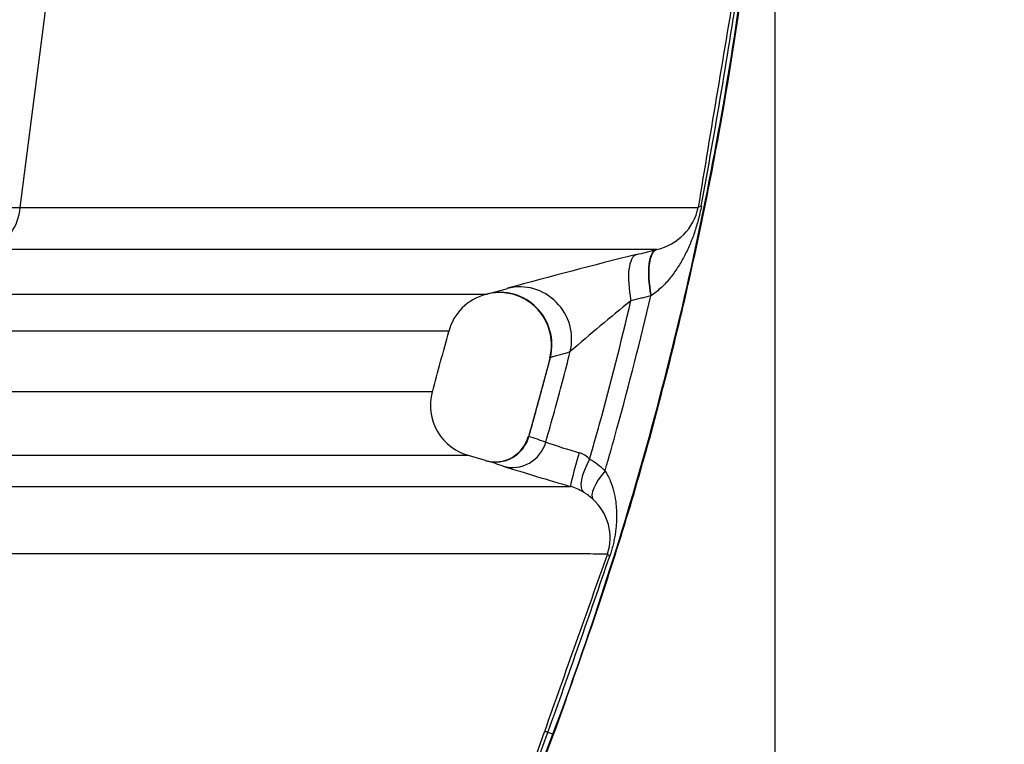
# Model space of a CAD drawing. Units: millimetres. Extents: x 0 to 420, y 0 to 297.
# Drawn here: x 241 to 252, y 140 to 149 of the extents above; entities that cross this region are included whole.
import ezdxf
from ezdxf.enums import TextEntityAlignment as Align

# ---------------------------------------------------------------- set-up
doc = ezdxf.new("R2010")
doc.units = ezdxf.units.MM
doc.layers.add('Default', color=7, linetype='Continuous')
doc.layers.add('ROTERRA_2450_-_S', color=7, linetype='Continuous')
doc.styles.add('SEACAD_Arial', font='arial.ttf')
doc.dimstyles.new('ISO', dxfattribs={"dimtxt": 3.5, "dimasz": 3.5, "dimexe": 1.75, "dimexo": 0, "dimgap": 0.875, "dimtad": 1, "dimdec": 0, "dimlfac": 50, "dimrnd": 10, "dimtxsty": 'SEACAD_Arial', "dimblk1": '_SE_FILLED', "dimblk2": '_SE_FILLED', "dimsah": 1, "dimcen": 1.75, "dimadec": 0, "dimazin": 0, "dimtfac": 0.5, "dimtdec": 4, "dimtmove": 0, "dimatfit": 3, "dimfxl": 1, "dimarcsym": 0})

# ---------------------------------------------------------------- blocks, each defined once
blk = doc.blocks.new('SE5')
at = {"layer": 'ROTERRA_2450_-_S', "color": 7, "linetype": 'Continuous'}
for p, q in [((240.968, 146.497), (241.273, 148.853)), ((248.208, 146.018), (248.215, 146.02)), ((248.149, 145.494), (248.145, 145.492)), ((246.949, 145.207), (246.95, 145.206)), ((246.999, 144.785), (246.754, 143.885)), ((246.266, 143.618), (246.056, 143.679)), ((246.785, 140.103), (246.935, 140.531)), ((247.032, 140.502), (246.975, 140.523)), ((247.032, 140.502), (247.04, 140.499))]:
    blk.add_line(p, q, dxfattribs=at)
for centre, radius, start, end in [((655.843, 79.978), 412.556, 170.34693, 170.72134), ((160.448, 162.663), 89.738, 349.63083, 351.32811), ((240.409, 146.535), 0.561, 293.072, 356.0847), ((248.079, 146.624), 0.619, 282.7048, 348.2311), ((262.499, 87.649), 60.093, 103.97896, 105.42509), ((244.71, 151.571), 6.261, 284.6317, 286.7711), ((246.417, 144.937), 0.59, 104.7719, 165.2305), ((246.425, 144.94), 0.589, 26.9657, 104.3255), ((261.544, 128.471), 21.758, 128.7672, 131.1417), ((246.436, 144.933), 0.581, 345.2415, 27.998), ((245.396, 150.791), 6.211, 285.0071, 287.1711), ((246.223, 144.242), 0.585, 164.4245, 256.2734), ((246.376, 143.991), 0.389, 253.5063, 345.1314), ((245.615, 140.018), 4.036, 70.6737, 73.5443), ((249.216, 150.259), 6.819, 250.5976, 253.9551), ((247.247, 143.432), 0.286, 44.8001, 72.8544), ((245.113, 139.687), 4.096, 70.7204, 73.5502), ((254.997, 170.395), 28.164, 252.3667, 253.9922), ((246.926, 142.764), 1.015, 46.4338, 58.9486), ((247.05, 142.704), 0.644, 59.2019, 73.7546), ((247.065, 142.726), 0.617, 46.8396, 59.3252), ((247.094, 142.738), 0.589, 341.7549, 48.1374), ((610.336, 12.452), 385.311, 160.26609, 160.58528), ((134.129, 181.245), 119.968, 340.15769, 341.17334), ((232.169, 146.059), 15.868, 286.3309, 339.5), ((201.549, 156.91), 48.292, 339.6379, 340.1638), ((232.169, 146.059), 15.876, 286.3309, 339.5)]:
    blk.add_arc(centre, radius, start, end, dxfattribs=at)
for centre, major_axis, ratio, start_param, end_param in [((249.271, 146.4), (-0.586, 0.096), 0.111453, 5.9465, 6.251209), ((248.356, 145.443), (-0.145, 0.576), 0.327828, 0.014228, 1.403788), ((248.363, 145.444), (-0.145, 0.576), 0.332866, 0.014232, 1.401334), ((248.13, 145.386), (-0.145, 0.576), 0.327459, 0.014943, 1.402985), ((246.439, 144.938), (-0.15, 0.575), 0.977728, 4.213437, 6.279338), ((246.664, 145.001), (-0.171, 0.569), 0.976851, 4.17976, 6.240681), ((246.384, 143.996), (0.112, 0.38), 0.982871, 3.144709, 4.721556), ((246.577, 143.934), (0.131, 0.374), 0.982814, 3.195436, 4.770122), ((247.341, 143.703), (-0.11, -0.38), 0.025804, 4.712508, 6.268013), ((247.588, 143.594), (-0.205, -0.339), 0.352497, 4.807396, 6.25384), ((247.764, 143.46), (-0.273, -0.286), 0.326916, 4.88137, 6.246531), ((248.027, 142.421), (-0.373, 0.134), 0.094632, 0.031486, 0.403657), ((247.308, 140.399), (-0.373, 0.132), 0.038437, -0.45754, -0.033474)]:
    blk.add_ellipse(centre, major_axis=major_axis, ratio=ratio, start_param=start_param, end_param=end_param, dxfattribs=at)
for points, knots in [([(247.032, 140.502), (247.447, 141.611), (247.812, 142.739), (248.44, 145.022), (248.703, 146.178), (249.125, 148.508), (249.284, 149.683), (249.443, 151.452), (249.483, 152.043), (249.523, 152.93), (249.533, 153.226), (249.544, 153.67), (249.546, 153.818), (249.549, 154.04), (249.549, 154.114), (249.55, 154.262), (249.55, 154.336), (249.551, 154.417), (249.551, 154.423), (249.551, 154.43)], [0, 0, 0, 0, 0.249652, 0.249652, 0.499304, 0.499304, 0.748956, 0.748956, 0.873782, 0.873782, 0.936195, 0.936195, 0.967401, 0.967401, 0.983004, 0.983004, 0.998608, 0.998608, 1, 1, 1, 1]), ([(247.04, 140.499), (247.332, 141.318), (247.819, 142.701), (248.457, 145.035), (248.947, 147.347), (249.298, 149.685), (249.517, 152.094), (249.546, 153.56), (249.558, 154.43)], [0, 0, 0, 0, 0.166667, 0.333333, 0.5, 0.666667, 0.833333, 1, 1, 1, 1]), ([(236.445, 146.497), (236.878, 146.497), (237.297, 146.497), (237.907, 146.497), (238.106, 146.497), (238.401, 146.497), (238.499, 146.497), (238.692, 146.497), (238.788, 146.497), (239.263, 146.497), (239.627, 146.497), (240.148, 146.497), (240.318, 146.497), (240.566, 146.497), (240.648, 146.497), (240.769, 146.497), (240.83, 146.497), (240.899, 146.497), (240.934, 146.497), (240.948, 146.497), (240.958, 146.497), (240.963, 146.497), (240.968, 146.497)], [0, 0, 0, 0, 0.25, 0.25, 0.375, 0.375, 0.4375, 0.4375, 0.5, 0.5, 0.75, 0.75, 0.875, 0.875, 0.9375, 0.9375, 0.96875, 0.984375, 0.992187, 0.996094, 0.996094, 1, 1, 1, 1]), ([(240.968, 146.497), (241.563, 146.497), (242.126, 146.497), (242.923, 146.497), (243.181, 146.497), (243.681, 146.497), (243.924, 146.497), (245.089, 146.497), (245.878, 146.497), (246.853, 146.497), (247.142, 146.497), (247.524, 146.497), (247.642, 146.497), (247.806, 146.497), (247.859, 146.497), (247.959, 146.497), (248.007, 146.497), (248.416, 146.497), (248.625, 146.497), (248.685, 146.497)], [0, 0, 0, 0, 0.125, 0.125, 0.1875, 0.1875, 0.25, 0.25, 0.5, 0.5, 0.625, 0.625, 0.6875, 0.6875, 0.71875, 0.71875, 0.75, 0.75, 1, 1, 1, 1]), ([(248.721, 146.511), (248.716, 146.486), (248.711, 146.46), (248.702, 146.422), (248.699, 146.409), (248.693, 146.384), (248.69, 146.371), (248.68, 146.333), (248.673, 146.309), (248.658, 146.26), (248.651, 146.236), (248.626, 146.164), (248.608, 146.118), (248.579, 146.05), (248.569, 146.027), (248.547, 145.983), (248.536, 145.961), (248.502, 145.897), (248.478, 145.855), (248.425, 145.773), (248.397, 145.733), (248.335, 145.657), (248.302, 145.621), (248.248, 145.57), (248.23, 145.554), (248.191, 145.523), (248.171, 145.508), (248.149, 145.494)], [0, 0, 0, 0, 0.0625, 0.0625, 0.09375, 0.09375, 0.125, 0.125, 0.1875, 0.1875, 0.25, 0.25, 0.375, 0.375, 0.4375, 0.4375, 0.5, 0.5, 0.625, 0.625, 0.75, 0.75, 0.875, 0.875, 0.9375, 0.9375, 1, 1, 1, 1]), ([(248.215, 146.02), (248.167, 146.02), (248.085, 146.02), (247.909, 146.02), (247.841, 146.02), (247.727, 146.02), (247.686, 146.02), (247.601, 146.02), (247.556, 146.02), (247.133, 146.02), (246.624, 146.02), (245.348, 146.02), (244.582, 146.02), (243.458, 146.02), (243.225, 146.02), (242.745, 146.02), (242.498, 146.02), (241.989, 146.02), (241.727, 146.02), (241.323, 146.02), (241.187, 146.02), (240.979, 146.02), (240.875, 146.02), (240.77, 146.02), (240.699, 146.02), (240.664, 146.02), (240.629, 146.02)], [0, 0, 0, 0, 0.125, 0.125, 0.1875, 0.1875, 0.21875, 0.21875, 0.25, 0.25, 0.5, 0.5, 0.75, 0.75, 0.8125, 0.8125, 0.875, 0.875, 0.9375, 0.9375, 0.96875, 0.96875, 0.984375, 0.992188, 0.992188, 1, 1, 1, 1]), ([(247.983, 145.961), (248.021, 145.971), (248.058, 145.98), (248.096, 145.99), (248.114, 145.994), (248.133, 145.999), (248.152, 146.004), (248.171, 146.008), (248.189, 146.013), (248.208, 146.018)], [0, 0, 0, 0, 0.499999, 0.499999, 0.499999, 0.749999, 0.749999, 0.749999, 1, 1, 1, 1]), ([(239.085, 145.509), (239.121, 145.509), (239.158, 145.509), (239.23, 145.509), (239.337, 145.509), (239.444, 145.509), (239.655, 145.509), (239.794, 145.509), (240.204, 145.509), (240.468, 145.509), (241.238, 145.509), (241.719, 145.509), (242.39, 145.509), (242.605, 145.509), (242.915, 145.509), (243.017, 145.509), (243.216, 145.509), (243.313, 145.509), (243.787, 145.509), (244.128, 145.509), (244.735, 145.509), (245.002, 145.509), (245.46, 145.509), (245.653, 145.509), (245.885, 145.509), (245.953, 145.509), (246.041, 145.509), (246.067, 145.509), (246.116, 145.509), (246.138, 145.509), (246.235, 145.509), (246.274, 145.509), (246.274, 145.509)], [0, 0, 0, 0, 0.0039063, 0.0039063, 0.0078125, 0.015625, 0.015625, 0.03125, 0.03125, 0.0625, 0.0625, 0.125, 0.125, 0.15625, 0.15625, 0.171875, 0.171875, 0.1875, 0.1875, 0.25, 0.25, 0.3125, 0.3125, 0.375, 0.375, 0.40625, 0.40625, 0.421875, 0.421875, 0.4375, 0.4375, 0.4996825, 0.4996825, 0.4996825, 0.4996825]), ([(247.45, 143.634), (247.488, 143.767), (247.526, 143.901), (247.691, 144.5), (247.81, 144.967), (247.92, 145.436)], [0, 0, 0, 0, 0.224097, 0.224097, 1, 1, 1, 1]), ([(247.626, 143.5), (247.672, 143.66), (247.717, 143.82), (247.899, 144.482), (248.027, 144.986), (248.145, 145.492)], [0, 0, 0, 0, 0.242866, 0.242866, 1, 1, 1, 1]), ([(248.145, 145.492), (248.127, 145.487), (248.108, 145.482), (248.089, 145.478), (248.07, 145.473), (248.052, 145.468), (248.033, 145.464), (247.995, 145.454), (247.958, 145.445), (247.92, 145.436)], [0, 0, 0, 0, 0.25, 0.25, 0.25, 0.5, 0.5, 0.5, 1, 1, 1, 1]), ([(245.849, 145.09), (245.849, 145.09), (245.849, 145.09), (245.849, 145.09), (245.811, 145.09), (245.715, 145.09), (245.693, 145.09), (245.645, 145.09), (245.618, 145.09), (245.532, 145.09), (245.465, 145.09), (245.236, 145.09), (245.046, 145.09), (244.593, 145.09), (244.331, 145.09), (243.731, 145.09), (243.395, 145.09), (242.927, 145.09), (242.831, 145.09), (242.635, 145.09), (242.535, 145.09), (242.228, 145.09), (242.016, 145.09), (241.354, 145.09), (240.88, 145.09), (240.12, 145.09), (239.859, 145.09), (239.455, 145.09), (239.318, 145.09), (239.04, 145.09), (238.899, 145.09), (238.756, 145.09)], [0.4994238, 0.4994238, 0.4994238, 0.4994238, 0.5, 0.5, 0.5625, 0.5625, 0.578125, 0.578125, 0.59375, 0.59375, 0.625, 0.625, 0.6875, 0.6875, 0.75, 0.75, 0.8125, 0.8125, 0.828125, 0.828125, 0.84375, 0.84375, 0.875, 0.875, 0.9375, 0.9375, 0.96875, 0.96875, 0.984375, 0.984375, 1, 1, 1, 1]), ([(246.758, 143.889), (246.791, 144.003), (246.823, 144.117), (246.905, 144.417), (246.955, 144.604), (247.004, 144.792)], [0, 0, 0, 0, 0.378999, 0.378999, 1, 1, 1, 1]), ([(246.951, 143.827), (246.984, 143.943), (247.017, 144.06), (247.111, 144.403), (247.171, 144.63), (247.229, 144.857)], [0, 0, 0, 0, 0.340642, 0.340642, 1, 1, 1, 1]), ([(238.61, 144.402), (238.628, 144.402), (238.646, 144.402), (238.682, 144.402), (238.735, 144.402), (238.859, 144.402), (238.963, 144.402), (239.171, 144.402), (239.308, 144.402), (239.712, 144.402), (239.972, 144.402), (240.73, 144.402), (241.203, 144.402), (241.862, 144.402), (242.074, 144.402), (242.481, 144.402), (242.676, 144.402), (243.236, 144.402), (243.571, 144.402), (244.167, 144.402), (244.428, 144.402), (244.877, 144.402), (245.064, 144.402), (245.29, 144.402), (245.356, 144.402), (245.441, 144.402), (245.467, 144.402), (245.514, 144.402), (245.535, 144.402), (245.626, 144.402), (245.662, 144.402), (245.661, 144.402)], [0, 0, 0, 0, 0.0019531, 0.0019531, 0.0039062, 0.0078125, 0.015625, 0.015625, 0.03125, 0.03125, 0.0625, 0.0625, 0.125, 0.125, 0.15625, 0.15625, 0.1875, 0.1875, 0.25, 0.25, 0.3125, 0.3125, 0.375, 0.375, 0.40625, 0.40625, 0.421875, 0.421875, 0.4375, 0.4375, 0.4984097, 0.4984097, 0.4984097, 0.4984097]), ([(246.068, 143.676), (246.067, 143.676), (246.032, 143.676), (245.94, 143.676), (245.919, 143.676), (245.871, 143.676), (245.845, 143.676), (245.759, 143.676), (245.692, 143.676), (245.463, 143.676), (245.273, 143.676), (244.819, 143.676), (244.555, 143.676), (243.951, 143.676), (243.612, 143.676), (243.045, 143.676), (242.847, 143.676), (242.434, 143.676), (242.22, 143.676), (241.552, 143.676), (241.073, 143.676), (240.305, 143.676), (240.041, 143.676), (239.632, 143.676), (239.494, 143.676), (239.213, 143.676), (239.07, 143.676), (238.926, 143.676)], [0.5024706, 0.5024706, 0.5024706, 0.5024706, 0.5625, 0.5625, 0.578125, 0.578125, 0.59375, 0.59375, 0.625, 0.625, 0.6875, 0.6875, 0.75, 0.75, 0.8125, 0.8125, 0.84375, 0.84375, 0.875, 0.875, 0.9375, 0.9375, 0.96875, 0.96875, 0.984375, 0.984375, 1, 1, 1, 1]), ([(247.626, 143.5), (247.638, 143.482), (247.648, 143.463), (247.668, 143.426), (247.676, 143.407), (247.7, 143.35), (247.713, 143.311), (247.733, 143.232), (247.741, 143.193), (247.749, 143.132), (247.751, 143.112), (247.754, 143.072), (247.755, 143.051), (247.758, 142.99), (247.757, 142.95), (247.753, 142.888), (247.751, 142.867), (247.747, 142.826), (247.744, 142.805), (247.738, 142.763), (247.734, 142.742), (247.726, 142.7), (247.721, 142.678), (247.711, 142.636), (247.705, 142.614), (247.693, 142.572), (247.686, 142.551), (247.679, 142.53)], [0, 0, 0, 0, 0.0625, 0.0625, 0.125, 0.125, 0.25, 0.25, 0.375, 0.375, 0.4375, 0.4375, 0.5, 0.5, 0.625, 0.625, 0.6875, 0.6875, 0.75, 0.75, 0.8125, 0.8125, 0.875, 0.875, 0.9375, 0.9375, 1, 1, 1, 1]), ([(239.865, 143.322), (239.934, 143.322), (240.002, 143.322), (240.138, 143.322), (240.206, 143.322), (240.407, 143.322), (240.539, 143.322), (240.93, 143.322), (241.184, 143.322), (241.924, 143.322), (242.39, 143.322), (243.044, 143.322), (243.256, 143.322), (243.662, 143.322), (243.856, 143.322), (244.416, 143.322), (244.757, 143.322), (245.686, 143.322), (246.179, 143.322), (246.634, 143.322), (246.717, 143.322), (246.866, 143.322), (246.932, 143.322), (247.104, 143.322), (247.184, 143.322), (247.231, 143.322)], [0, 0, 0, 0, 0.015625, 0.015625, 0.03125, 0.03125, 0.0625, 0.0625, 0.125, 0.125, 0.25, 0.25, 0.3125, 0.3125, 0.375, 0.375, 0.5, 0.5, 0.75, 0.75, 0.8125, 0.8125, 0.875, 0.875, 1, 1, 1, 1]), ([(247.654, 142.553), (247.624, 142.553), (247.558, 142.553), (247.403, 142.554), (247.343, 142.554), (247.237, 142.554), (247.2, 142.554), (247.12, 142.554), (247.078, 142.554), (246.681, 142.554), (246.188, 142.554), (245.243, 142.554), (244.894, 142.554), (244.319, 142.554), (244.118, 142.554), (243.804, 142.554), (243.697, 142.554), (243.479, 142.554), (243.368, 142.554), (242.802, 142.554), (242.319, 142.554), (241.548, 142.554), (241.283, 142.554), (240.874, 142.554), (240.736, 142.554), (240.526, 142.554), (240.42, 142.554), (240.313, 142.554), (240.242, 142.554), (240.206, 142.554), (240.17, 142.554)], [0, 0, 0, 0, 0.125, 0.125, 0.1875, 0.1875, 0.21875, 0.21875, 0.25, 0.25, 0.5, 0.5, 0.625, 0.625, 0.6875, 0.6875, 0.71875, 0.71875, 0.75, 0.75, 0.875, 0.875, 0.9375, 0.9375, 0.96875, 0.96875, 0.984375, 0.992188, 0.992188, 1, 1, 1, 1])]:
    blk.add_open_spline(points, degree=3, knots=knots, dxfattribs=at)
for points in [[(246.277, 145.509), (246.278, 145.51), (246.283, 145.511), (246.291, 145.513)], [(245.66, 144.397), (245.723, 144.63), (245.786, 144.859), (245.847, 145.085)]]:
    blk.add_open_spline(points, degree=3, dxfattribs=at)
blk = doc.blocks.new('DMBLK288')
at = {"layer": 'Default', "linetype": 'Continuous', "transparency": 16777216}
for points in [[(265.855, 175.18), (265.271, 178.68), (264.688, 175.18)], [(265.855, 133.68), (264.688, 133.68), (265.271, 130.18)]]:
    blk.add_hatch(color=7, dxfattribs=at).paths.add_polyline_path(points)
at = {"layer": 'Default', "color": 7, "linetype": 'Continuous', "transparency": 16777216}
for p, q in [((230.413, 178.68), (267.021, 178.68)), ((265.271, 178.68), (265.271, 130.18)), ((234.24, 130.18), (267.021, 130.18))]:
    blk.add_line(p, q, dxfattribs=at)
at = {"layer": 'Default', "color": 7, "linetype": 'Continuous', "transparency": 16777216, "style": 'SEACAD_Arial'}
blk.add_text('2425', height=3.5, rotation=90, dxfattribs=at).set_placement((260.896, 148.952), align=Align.TOP_LEFT)
blk = doc.blocks.new('_SE_FILLED')
at = {"color": 0}
blk.add_line((0, 0), (-1, 0), dxfattribs=at)
blk.add_solid([(0, 0), (-1, -0.1665), (-1, 0.1665), (0, 0)], dxfattribs=at)
blk = doc.blocks.new('DMBLK294')
at = {"layer": 'Default', "linetype": 'Continuous', "transparency": 16777216}
for points in [[(167.963, 117.578), (167.963, 118.745), (164.463, 118.161)], [(246.058, 117.578), (249.558, 118.161), (246.058, 118.745)]]:
    blk.add_hatch(color=7, dxfattribs=at).paths.add_polyline_path(points)
at = {"layer": 'Default', "color": 7, "linetype": 'Continuous', "transparency": 16777216}
for p, q in [((249.558, 154.43), (249.558, 116.411)), ((164.463, 130.301), (164.463, 116.411)), ((249.558, 118.161), (164.463, 118.161))]:
    blk.add_line(p, q, dxfattribs=at)
at = {"layer": 'Default', "color": 7, "linetype": 'Continuous', "transparency": 16777216, "style": 'SEACAD_Arial'}
blk.add_text('4250', height=3.5, dxfattribs=at).set_placement((201.532, 122.536), align=Align.TOP_LEFT)
blk = doc.blocks.new('DMBLK295')
at = {"layer": 'Default', "linetype": 'Continuous', "transparency": 16777216}
for points in [[(36.135, 108.016), (36.135, 109.183), (32.635, 108.599)], [(246.058, 108.016), (249.558, 108.599), (246.058, 109.183)]]:
    blk.add_hatch(color=7, dxfattribs=at).paths.add_polyline_path(points)
at = {"layer": 'Default', "color": 7, "linetype": 'Continuous', "transparency": 16777216}
for p, q in [((32.635, 154.43), (32.635, 106.849)), ((249.558, 154.43), (249.558, 106.849)), ((249.558, 108.599), (32.635, 108.599))]:
    blk.add_line(p, q, dxfattribs=at)
at = {"layer": 'Default', "color": 7, "linetype": 'Continuous', "transparency": 16777216, "style": 'SEACAD_Arial'}
blk.add_text('10850', height=3.5, dxfattribs=at).set_placement((134.249, 112.974), align=Align.TOP_LEFT)

msp = doc.modelspace()

# ---------------------------------------------------------------- block references
at = {"layer": 'Default'}
msp.add_blockref('SE5', (0, 0), dxfattribs=at)

# ---------------------------------------------------------------- dimensions: what is measured, and where the dimension line sits
at = {"layer": 'Default', "color": 7, "linetype": 'Continuous'}
dim = msp.add_linear_dim(base=(265.27132, 130.18005), p1=(230.41279, 178.68005), p2=(234.23953, 130.18005), angle=90, text='\\A1;<>', dimstyle='ISO', override={"dimdec": 2, "dimrnd": 0, "dimtdec": 3}, dxfattribs=at)
dim.commit()
dim.dimension.update_dxf_attribs({"geometry": 'DMBLK288', "text_midpoint": (265.27132, 154.43005), "dimtype": 160})
for base, p2, picture, middle in [((32.63508, 108.59947), (32.63508, 154.43024), 'DMBLK295', (141.09678, 108.59947)), ((164.46284, 118.16136), (164.46284, 130.3012), 'DMBLK294', (207.01067, 118.16136))]:
    dim = msp.add_linear_dim(base=base, p1=(249.55849, 154.42987), p2=p2, text='\\A1;<>', dimstyle='ISO', dxfattribs=at)
    dim.commit()
    dim.dimension.update_dxf_attribs({"geometry": picture, "text_midpoint": middle, "dimtype": 160})

doc.saveas('drawing.dxf')
